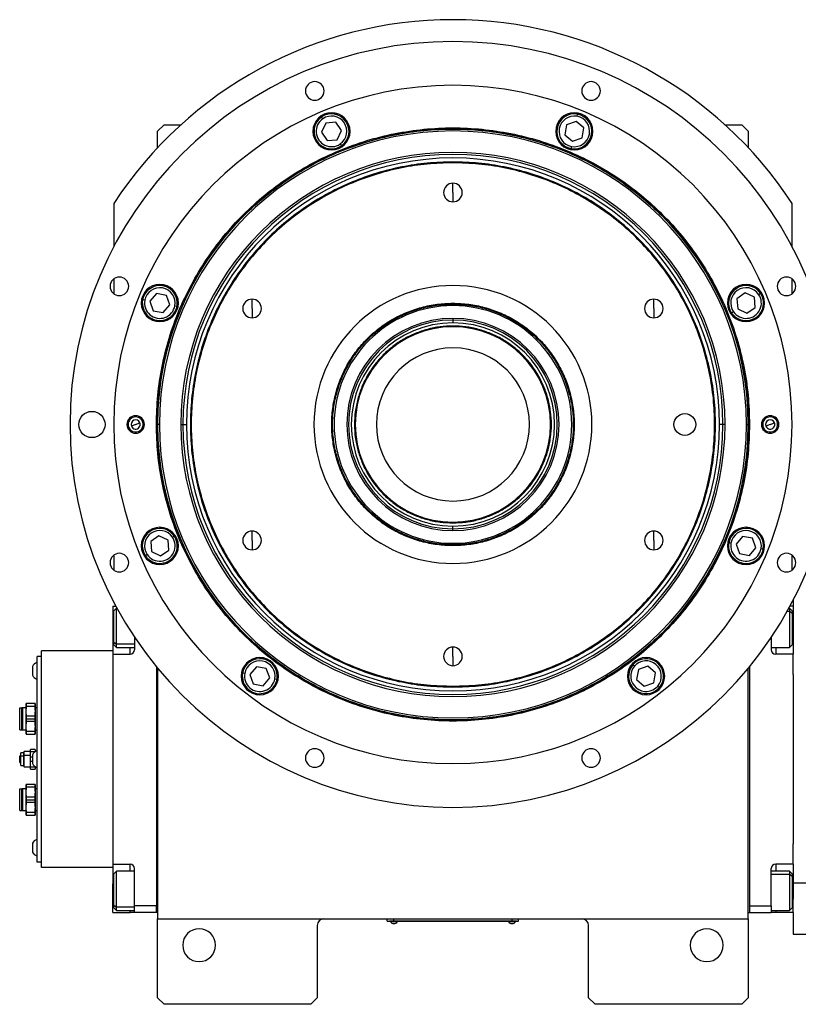
# Model space of a CAD drawing. Units: millimetres. Extents: x 494 to 4013, y 539 to 2611.
# Drawn here: x 1281 to 1637, y 2161 to 2611 of the extents above; entities that cross this region are included whole.
import ezdxf

# ---------------------------------------------------------------- set-up
doc = ezdxf.new("R2010")
doc.units = ezdxf.units.MM

msp = doc.modelspace()

# ---------------------------------------------------------------- linework, layer by layer
at = {"color": 7, "linetype": 'Continuous', "lineweight": 25}
for p, q in [((1419.53, 2565.29), (1418.96, 2566.11)), ((1535.74, 2566.42), (1535.92, 2567.4)), ((1347, 2562.57), (1344, 2559.57)), ((1347, 2562.57), (1354.68, 2562.57)), ((1420.88, 2563.33), (1418.91, 2559.15)), ((1425.49, 2563.71), (1420.88, 2563.33)), ((1428.12, 2559.91), (1425.49, 2563.71)), ((1530.97, 2562.52), (1530.14, 2557.97)), ((1535.32, 2564.08), (1530.97, 2562.52)), ((1538.84, 2561.09), (1535.32, 2564.08)), ((1538.01, 2556.54), (1538.84, 2561.09)), ((1603.32, 2562.57), (1611, 2562.57)), ((1614, 2559.57), (1611, 2562.57)), ((1344, 2552.06), (1344, 2559.57)), ((1418.91, 2559.15), (1421.54, 2555.35)), ((1426.14, 2555.73), (1428.12, 2559.91)), ((1530.14, 2557.97), (1533.67, 2554.99)), ((1533.67, 2554.99), (1538.01, 2556.54)), ((1614, 2559.57), (1614, 2552.06)), ((1421.54, 2555.35), (1426.14, 2555.73)), ((1427.5, 2553.78), (1428.07, 2552.96)), ((1533.24, 2552.64), (1533.06, 2551.66)), ((1479, 2545.17), (1479, 2545.57)), ((1479, 2531.57), (1479, 2535.82)), ((1479, 2531.57), (1479, 2527.32)), ((1324, 2526.56), (1324, 2506.81)), ((1634, 2506.81), (1634, 2526.56)), ((1324, 2492.1), (1324, 2485.32)), ((1634, 2485.32), (1634, 2492.1)), ((1343.48, 2485.41), (1340.49, 2481.88)), ((1348.03, 2484.58), (1343.48, 2485.41)), ((1349.58, 2480.23), (1348.03, 2484.58)), ((1612.58, 2485.66), (1608.79, 2483.03)), ((1616.76, 2483.69), (1612.58, 2485.66)), ((1618.72, 2485.04), (1619.54, 2485.61)), ((1338.15, 2482.31), (1337.17, 2482.49)), ((1340.49, 2481.88), (1342.05, 2477.53)), ((1346.6, 2476.71), (1349.58, 2480.23)), ((1351.93, 2479.81), (1352.91, 2479.63)), ((1387.2, 2478.57), (1387.2, 2482.82)), ((1479, 2480.97), (1479, 2480.57)), ((1479, 2479.88), (1479, 2480.57)), ((1570.8, 2478.57), (1570.8, 2482.82)), ((1608.79, 2483.03), (1609.17, 2478.43)), ((1617.14, 2479.08), (1616.76, 2483.69)), ((1342.05, 2477.53), (1346.6, 2476.71)), ((1387.2, 2478.57), (1387.2, 2474.32)), ((1570.8, 2478.57), (1570.8, 2474.32)), ((1607.21, 2477.07), (1606.39, 2476.5)), ((1609.17, 2478.43), (1613.34, 2476.45)), ((1613.34, 2476.45), (1617.14, 2479.08)), ((1479, 2474.07), (1479, 2473.28)), ((1479, 2473.28), (1479, 2472.01)), ((1479, 2470.2), (1479, 2470.57)), ((1334, 2425.57), (1332.06, 2424.76)), ((1334, 2425.57), (1335.94, 2426.37)), ((1337.7, 2427.1), (1337.16, 2426.88)), ((1343.46, 2425.57), (1344, 2425.57)), ((1344.87, 2425.57), (1344, 2425.57)), ((1354.63, 2425.57), (1355.61, 2425.57)), ((1355.61, 2425.57), (1357.2, 2425.57)), ((1602.39, 2425.57), (1600.8, 2425.57)), ((1603.37, 2425.57), (1602.39, 2425.57)), ((1613.14, 2425.57), (1614, 2425.57)), ((1614.55, 2425.57), (1614, 2425.57)), ((1624, 2425.57), (1622.06, 2424.76)), ((1624, 2425.57), (1625.94, 2426.37)), ((1627.7, 2427.1), (1627.16, 2426.88)), ((1330.31, 2424.04), (1330.84, 2424.26)), ((1620.31, 2424.04), (1620.84, 2424.26)), ((1479, 2380.93), (1479, 2380.57)), ((1387.2, 2372.57), (1387.2, 2376.82)), ((1479, 2377.86), (1479, 2379.13)), ((1479, 2377.07), (1479, 2377.86)), ((1570.8, 2372.57), (1570.8, 2376.82)), ((1344.66, 2374.68), (1340.86, 2372.05)), ((1340.86, 2372.05), (1341.24, 2367.45)), ((1348.84, 2372.71), (1344.66, 2374.68)), ((1349.22, 2368.11), (1348.84, 2372.71)), ((1350.79, 2374.07), (1351.62, 2374.64)), ((1387.2, 2372.57), (1387.2, 2368.32)), ((1570.8, 2372.57), (1570.8, 2368.32)), ((1606.08, 2371.33), (1605.09, 2371.51)), ((1611.41, 2374.43), (1608.42, 2370.9)), ((1615.95, 2373.6), (1611.41, 2374.43)), ((1617.51, 2369.25), (1615.95, 2373.6)), ((1341.24, 2367.45), (1345.42, 2365.48)), ((1345.42, 2365.48), (1349.22, 2368.11)), ((1479, 2371.26), (1479, 2370.57)), ((1479, 2370.17), (1479, 2370.57)), ((1608.42, 2370.9), (1609.98, 2366.56)), ((1614.52, 2365.73), (1617.51, 2369.25)), ((1619.85, 2368.83), (1620.84, 2368.65)), ((1324, 2365.82), (1324, 2359.03)), ((1339.29, 2366.09), (1338.46, 2365.52)), ((1609.98, 2366.56), (1614.52, 2365.73)), ((1634, 2359.03), (1634, 2365.82)), ((1634.5, 2345.29), (1634.5, 2342.57)), ((1323.5, 2342.57), (1324.94, 2342.57)), ((1323.5, 2342.57), (1323.5, 2329.57)), ((1325.2, 2341.67), (1324, 2340.47)), ((1324, 2326.14), (1324, 2340.47)), ((1325.42, 2341.67), (1325.2, 2341.67)), ((1632.8, 2341.67), (1632.58, 2341.67)), ((1634, 2340.47), (1632.8, 2341.67)), ((1634, 2339.2), (1632.8, 2340.21)), ((1634.5, 2342.57), (1633.07, 2342.57)), ((1634, 2340.47), (1634, 2339.2)), ((1634.5, 2342.57), (1634.5, 2336.57)), ((1634, 2339.2), (1634, 2324.87)), ((1634.5, 2336.57), (1634.5, 2320.57)), ((1323.5, 2329.57), (1323.5, 2320.57)), ((1333.5, 2328.33), (1333.5, 2322.57)), ((1624.5, 2328.33), (1624.5, 2322.57)), ((1323.5, 2322.07), (1291, 2322.07)), ((1291, 2223.07), (1291, 2322.07)), ((1324, 2326.14), (1325.2, 2325.14)), ((1324, 2324.87), (1324, 2326.14)), ((1324, 2324.87), (1325.2, 2323.67)), ((1325.2, 2323.67), (1333.5, 2323.67)), ((1479, 2319.57), (1479, 2323.82)), ((1624.5, 2323.67), (1632.8, 2323.67)), ((1632.8, 2323.67), (1634, 2324.87)), ((1291, 2319.57), (1289, 2319.57)), ((1289, 2225.57), (1289, 2319.57)), ((1323.5, 2320.57), (1323.5, 2224.57)), ((1323.5, 2320.57), (1331.5, 2320.57)), ((1479, 2319.57), (1479, 2315.32)), ((1634.5, 2320.57), (1626.5, 2320.57)), ((1634.5, 2311.3), (1634.5, 2320.57)), ((1286.8, 2314.98), (1286.8, 2310.98)), ((1288.78, 2316.78), (1288.78, 2309.18)), ((1289, 2316.78), (1288.78, 2316.78)), ((1343.5, 2314.82), (1343.5, 2205.57)), ((1344, 2314.21), (1344, 2199.57)), ((1389.17, 2314.88), (1386.19, 2311.36)), ((1393.72, 2314.06), (1389.17, 2314.88)), ((1395.28, 2309.71), (1393.72, 2314.06)), ((1561.93, 2315.06), (1561.17, 2315.71)), ((1563.75, 2313.52), (1562.92, 2308.97)), ((1568.1, 2315.08), (1563.75, 2313.52)), ((1571.62, 2312.09), (1568.1, 2315.08)), ((1614, 2199.57), (1614, 2314.21)), ((1614.5, 2314.82), (1614.5, 2202.57)), ((1289, 2309.18), (1288.78, 2309.18)), ((1383.84, 2311.78), (1382.86, 2311.96)), ((1386.19, 2311.36), (1387.74, 2307.01)), ((1392.29, 2306.18), (1395.28, 2309.71)), ((1397.62, 2309.28), (1398.6, 2309.1)), ((1562.92, 2308.97), (1566.45, 2305.99)), ((1570.8, 2307.55), (1571.62, 2312.09)), ((1634.5, 2311.3), (1634.5, 2233.84)), ((1387.74, 2307.01), (1392.29, 2306.18)), ((1479, 2305.97), (1479, 2305.57)), ((1566.45, 2305.99), (1570.8, 2307.55)), ((1572.61, 2306.01), (1573.37, 2305.36)), ((1281, 2296.07), (1282, 2296.07)), ((1281, 2286.07), (1281, 2296.07)), ((1282, 2286.07), (1282, 2296.07)), ((1282.37, 2286.07), (1282.37, 2296.07)), ((1284, 2296.07), (1282.37, 2296.07)), ((1284, 2294.57), (1284, 2298.07)), ((1284.14, 2296.9), (1284.14, 2298.07)), ((1287.87, 2298.07), (1284.14, 2298.07)), ((1284.14, 2296.9), (1287.87, 2296.9)), ((1287.87, 2298.07), (1287.87, 2296.9)), ((1288, 2298.07), (1288, 2294.57)), ((1289, 2296.07), (1288, 2296.07)), ((1284, 2287.57), (1284, 2294.57)), ((1284.14, 2291.07), (1284.14, 2292.24)), ((1287.87, 2292.24), (1284.14, 2292.24)), ((1284.14, 2289.9), (1284.14, 2291.07)), ((1284.14, 2291.07), (1287.87, 2291.07)), ((1287.87, 2292.24), (1287.87, 2291.07)), ((1287.87, 2291.07), (1287.87, 2289.9)), ((1288, 2294.57), (1288, 2291.07)), ((1288, 2291.07), (1288, 2287.57)), ((1281, 2286.07), (1282, 2286.07)), ((1282.37, 2286.07), (1284, 2286.07)), ((1284, 2284.07), (1284, 2287.57)), ((1284.14, 2289.9), (1287.87, 2289.9)), ((1288, 2287.57), (1288, 2284.07)), ((1288, 2286.07), (1289, 2286.07)), ((1287.87, 2285.24), (1284.14, 2285.24)), ((1284.14, 2284.07), (1284.14, 2285.24)), ((1284.14, 2284.07), (1287.87, 2284.07)), ((1287.87, 2285.24), (1287.87, 2284.07)), ((1288, 2277.07), (1286, 2277.07)), ((1286, 2276.14), (1286, 2277.07)), ((1288, 2277.07), (1288, 2276.14)), ((1281, 2273.57), (1281, 2273.94)), ((1281, 2273.26), (1281, 2273.57)), ((1281, 2271.19), (1281, 2273.26)), ((1281.5, 2274.14), (1281.2, 2274.14)), ((1282.7, 2275.47), (1281.5, 2275.47)), ((1281.5, 2274.02), (1281.5, 2275.47)), ((1282.7, 2274.02), (1281.5, 2274.02)), ((1281.5, 2269.67), (1281.5, 2274.02)), ((1283.05, 2276.07), (1282.7, 2275.47)), ((1282.7, 2275.47), (1282.7, 2274.02)), ((1283.05, 2274.32), (1282.7, 2274.02)), ((1282.7, 2274.02), (1282.7, 2269.67)), ((1286, 2276.07), (1283.05, 2276.07)), ((1283.05, 2274.32), (1283.05, 2276.07)), ((1283.05, 2269.07), (1283.05, 2274.32)), ((1286, 2274.32), (1283.05, 2274.32)), ((1286, 2276.14), (1288, 2276.14)), ((1286, 2273.5), (1286, 2276.14)), ((1286.8, 2273.5), (1286, 2273.5)), ((1286, 2271.64), (1286, 2273.5)), ((1286.8, 2274.57), (1286.8, 2270.57)), ((1288, 2275.92), (1288, 2276.14)), ((1288.21, 2276.07), (1288, 2276.07)), ((1289, 2276.37), (1288.78, 2276.37)), ((1288.78, 2276.37), (1288.78, 2268.77)), ((1281.2, 2270.99), (1281.5, 2270.99)), ((1281.5, 2269.67), (1282.7, 2269.67)), ((1282.7, 2269.67), (1283.05, 2269.07)), ((1283.05, 2269.07), (1286, 2269.07)), ((1286, 2271.64), (1286.8, 2271.64)), ((1286, 2269), (1286, 2271.64)), ((1288, 2269), (1286, 2269)), ((1286, 2268.07), (1286, 2269)), ((1286, 2268.07), (1288, 2268.07)), ((1288, 2269.21), (1288, 2269)), ((1288, 2269.07), (1288.21, 2269.07)), ((1288, 2269), (1288, 2268.07)), ((1289, 2268.77), (1288.78, 2268.77)), ((1281, 2259.07), (1282, 2259.07)), ((1281, 2249.07), (1281, 2259.07)), ((1282, 2249.07), (1282, 2259.07)), ((1282.37, 2249.07), (1282.37, 2259.07)), ((1284, 2259.07), (1282.37, 2259.07)), ((1284, 2257.57), (1284, 2261.07)), ((1284.14, 2259.9), (1284.14, 2261.07)), ((1287.87, 2261.07), (1284.14, 2261.07)), ((1284.14, 2259.9), (1287.87, 2259.9)), ((1287.87, 2261.07), (1287.87, 2259.9)), ((1288, 2261.07), (1288, 2257.57)), ((1289, 2259.07), (1288, 2259.07)), ((1284, 2250.57), (1284, 2257.57)), ((1284.14, 2254.07), (1284.14, 2255.24)), ((1287.87, 2255.24), (1284.14, 2255.24)), ((1287.87, 2255.24), (1287.87, 2254.07)), ((1288, 2257.57), (1288, 2254.07)), ((1284, 2247.07), (1284, 2250.57)), ((1284.14, 2252.9), (1284.14, 2254.07)), ((1284.14, 2254.07), (1287.87, 2254.07)), ((1284.14, 2252.9), (1287.87, 2252.9)), ((1287.87, 2254.07), (1287.87, 2252.9)), ((1288, 2254.07), (1288, 2250.57)), ((1288, 2250.57), (1288, 2247.07)), ((1281, 2249.07), (1282, 2249.07)), ((1282.37, 2249.07), (1284, 2249.07)), ((1287.87, 2248.24), (1284.14, 2248.24)), ((1284.14, 2247.07), (1284.14, 2248.24)), ((1284.14, 2247.07), (1287.87, 2247.07)), ((1287.87, 2248.24), (1287.87, 2247.07)), ((1288, 2249.07), (1289, 2249.07)), ((1286.8, 2234.16), (1286.8, 2230.16)), ((1288.78, 2235.96), (1288.78, 2228.36)), ((1289, 2235.96), (1288.78, 2235.96)), ((1634.5, 2224.57), (1634.5, 2233.84)), ((1289, 2228.36), (1288.78, 2228.36)), ((1291, 2225.57), (1289, 2225.57)), ((1323.5, 2223.07), (1291, 2223.07)), ((1323.5, 2224.57), (1331.5, 2224.57)), ((1323.5, 2224.57), (1323.5, 2215.57)), ((1634.5, 2224.57), (1626.5, 2224.57)), ((1634.5, 2224.57), (1634.5, 2216)), ((1325.2, 2221.46), (1324, 2220.26)), ((1324, 2205.93), (1324, 2220.26)), ((1333.5, 2221.46), (1325.2, 2221.46)), ((1333.5, 2205.57), (1333.5, 2222.57)), ((1624.5, 2205.57), (1624.5, 2222.57)), ((1632.8, 2221.46), (1624.5, 2221.46)), ((1634, 2220.26), (1632.8, 2221.46)), ((1634, 2218.99), (1632.8, 2220)), ((1634, 2220.26), (1634, 2218.99)), ((1634, 2218.99), (1634, 2204.66)), ((1323.5, 2202.57), (1323.5, 2215.57)), ((1646.5, 2216), (1634.5, 2216)), ((1634.5, 2216), (1634.5, 2208.57)), ((1324, 2205.93), (1325.2, 2204.93)), ((1324, 2204.66), (1324, 2205.93)), ((1343.5, 2205.57), (1333.5, 2205.57)), ((1333.5, 2202.57), (1333.5, 2205.57)), ((1343.5, 2205.57), (1343.5, 2205.56)), ((1343.5, 2202.57), (1343.5, 2205.56)), ((1614.5, 2205.57), (1624.5, 2205.57)), ((1624.5, 2205.57), (1624.5, 2202.57)), ((1634.5, 2202.57), (1634.5, 2208.57)), ((1323.5, 2202.57), (1331.5, 2202.57)), ((1324, 2204.66), (1325.2, 2203.46)), ((1325.2, 2203.46), (1333.5, 2203.46)), ((1333.5, 2202.57), (1331.5, 2202.57)), ((1343.5, 2202.57), (1333.5, 2202.57)), ((1344, 2202.57), (1343.5, 2202.57)), ((1343.5, 2202.57), (1343.5, 2202.57)), ((1614, 2202.57), (1614.5, 2202.57)), ((1614.5, 2202.57), (1624.5, 2202.57)), ((1614.5, 2202.57), (1614.5, 2202.57)), ((1624.5, 2203.46), (1632.8, 2203.46)), ((1626.5, 2202.57), (1624.5, 2202.57)), ((1634.5, 2202.57), (1626.5, 2202.57)), ((1632.8, 2203.46), (1634, 2204.66)), ((1634.5, 2202.57), (1634.5, 2192.57)), ((1344, 2199.57), (1614, 2199.57)), ((1344, 2163.57), (1344, 2199.57)), ((1417, 2196.57), (1417, 2163.57)), ((1449, 2198.62), (1449, 2199.57)), ((1449, 2198.62), (1452, 2198.62)), ((1450, 2198.57), (1450, 2198.62)), ((1452, 2198.57), (1450, 2198.57)), ((1450.4, 2198.57), (1450.4, 2198.34)), ((1450.4, 2198.57), (1450.4, 2198.34)), ((1450.4, 2198.34), (1453.6, 2198.34)), ((1450.4, 2198.34), (1450.4, 2198.34)), ((1452, 2198.62), (1452, 2199.57)), ((1506, 2198.62), (1452, 2198.62)), ((1452, 2198.57), (1452, 2198.62)), ((1452, 2198.57), (1506, 2198.57)), ((1453.6, 2198.34), (1453.6, 2198.57)), ((1504.4, 2198.57), (1504.4, 2198.34)), ((1504.4, 2198.57), (1504.4, 2198.34)), ((1504.4, 2198.34), (1507.6, 2198.34)), ((1504.4, 2198.34), (1504.4, 2198.34)), ((1506, 2198.62), (1506, 2199.57)), ((1506, 2198.62), (1509, 2198.62)), ((1506, 2198.57), (1506, 2198.62)), ((1508, 2198.57), (1506, 2198.57)), ((1507.6, 2198.34), (1507.6, 2198.57)), ((1508, 2198.57), (1508, 2198.62)), ((1509, 2198.62), (1509, 2199.57)), ((1541, 2163.57), (1541, 2196.57)), ((1614, 2199.57), (1614, 2163.57)), ((1634.5, 2192.57), (1646.5, 2192.57)), ((1344, 2163.57), (1347, 2160.57)), ((1414, 2160.57), (1347, 2160.57)), ((1414, 2160.57), (1417, 2163.57)), ((1541, 2163.57), (1544, 2160.57)), ((1611, 2160.57), (1544, 2160.57)), ((1611, 2160.57), (1614, 2163.57))]:
    msp.add_line(p, q, dxfattribs=at)
at = {"color": 8, "linetype": 'Continuous', "lineweight": 25}
for p, q in [((1631.77, 2340.21), (1632.8, 2340.21)), ((1323.5, 2329.57), (1324, 2329.57)), ((1634.5, 2329.57), (1634, 2329.57)), ((1333.5, 2325.14), (1325.2, 2325.14)), ((1331.5, 2320.57), (1331.5, 2323.67)), ((1626.5, 2323.67), (1626.5, 2320.57)), ((1281.2, 2273.36), (1281.2, 2274.14)), ((1281.2, 2270.99), (1281.2, 2273.36)), ((1281.5, 2273.36), (1281.2, 2273.36)), ((1331.5, 2221.46), (1331.5, 2224.57)), ((1626.5, 2224.57), (1626.5, 2221.46)), ((1624.5, 2220), (1632.8, 2220)), ((1323.5, 2215.57), (1324, 2215.57)), ((1634.5, 2215.57), (1634, 2215.57)), ((1333.5, 2204.93), (1325.2, 2204.93)), ((1331.5, 2202.57), (1331.5, 2203.46)), ((1626.5, 2203.46), (1626.5, 2202.57))]:
    msp.add_line(p, q, dxfattribs=at)
at = {"color": 7, "linetype": 'Continuous', "lineweight": 25, "flags": 128}
for points in [[(1325.2, 2325.14), (1325.2, 2326.33), (1325.2, 2327.79), (1325.2, 2329.47), (1325.2, 2331.29), (1325.2, 2333.17), (1325.2, 2335.03), (1325.2, 2336.78), (1325.2, 2338.36), (1325.2, 2339.68), (1325.2, 2340.7), (1325.2, 2341.37), (1325.2, 2341.66), (1325.2, 2341.67)], [(1632.8, 2341.67), (1632.8, 2341.56), (1632.8, 2341.07), (1632.8, 2340.21)], [(1632.8, 2340.21), (1632.8, 2339.02), (1632.8, 2337.55), (1632.8, 2335.87), (1632.8, 2334.06), (1632.8, 2332.18), (1632.8, 2330.32), (1632.8, 2328.56), (1632.8, 2326.99), (1632.8, 2325.66), (1632.8, 2324.64), (1632.8, 2323.97), (1632.8, 2323.68), (1632.8, 2323.67)], [(1325.2, 2323.67), (1325.2, 2323.79), (1325.2, 2324.28), (1325.2, 2325.14)], [(1281.2, 2273.36), (1281.16, 2273.35), (1281.13, 2273.35), (1281.09, 2273.34), (1281.06, 2273.33), (1281.04, 2273.31), (1281.02, 2273.29), (1281.01, 2273.28), (1281, 2273.26)], [(1325.2, 2204.93), (1325.2, 2206.12), (1325.2, 2207.58), (1325.2, 2209.26), (1325.2, 2211.08), (1325.2, 2212.96), (1325.2, 2214.82), (1325.2, 2216.57), (1325.2, 2218.15), (1325.2, 2219.47), (1325.2, 2220.49), (1325.2, 2221.16), (1325.2, 2221.45), (1325.2, 2221.46)], [(1632.8, 2221.46), (1632.8, 2221.35), (1632.8, 2220.86), (1632.8, 2220)], [(1632.8, 2220), (1632.8, 2218.81), (1632.8, 2217.35), (1632.8, 2215.67), (1632.8, 2213.85), (1632.8, 2211.97), (1632.8, 2210.11), (1632.8, 2208.36), (1632.8, 2206.78), (1632.8, 2205.45), (1632.8, 2204.43), (1632.8, 2203.76), (1632.8, 2203.48), (1632.8, 2203.46)], [(1325.2, 2203.46), (1325.2, 2203.58), (1325.2, 2204.07), (1325.2, 2204.93)]]:
    msp.add_lwpolyline(points, dxfattribs=at)
at = {"color": 7, "linetype": 'Continuous', "lineweight": 25}
for centre, radius in [((1314, 2425.57), 6), ((1585, 2425.57), 5)]:
    msp.add_circle(centre, radius, dxfattribs=at)
for centre, radius, start, end in [((1479, 2425.57), 185, 33.0875, 146.9125), ((1479, 2425.57), 175, 0, 180), ((1479, 2425.57), 155, 0, 180), ((1415.86, 2578.01), 4.25, 0, 180), ((1542.14, 2578.01), 4.25, 0, 180), ((1415.86, 2578.01), 4.25, 180, 0), ((1542.14, 2578.01), 4.25, 180, 0), ((1423.51, 2559.53), 8.5, 0, 180), ((1423.51, 2559.53), 8, 124.714, 304.714), ((1423.51, 2559.53), 7, 124.714, 304.714), ((1423.51, 2559.53), 8, 304.714, 124.714), ((1423.51, 2559.53), 7, 304.714, 124.714), ((1534.49, 2559.53), 8.5, 0, 180), ((1534.49, 2559.53), 8, 79.714, 259.714), ((1534.49, 2559.53), 7, 79.714, 259.714), ((1534.49, 2559.53), 8, 259.714, 79.714), ((1534.49, 2559.53), 7, 259.714, 79.714), ((1479, 2425.57), 135, 0, 180), ((1479, 2425.57), 134.13, 0, 180), ((1423.51, 2559.53), 8.5, 180, 0), ((1534.49, 2559.53), 8.5, 180, 0), ((1479, 2425.57), 124.37, 0, 180), ((1479, 2425.57), 123.39, 0, 180), ((1479, 2425.57), 121.8, 0, 180), ((1479, 2531.57), 4.25, 90, 270), ((1479, 2531.57), 4.25, 270, 90), ((1326.56, 2488.71), 4.25, 0, 180), ((1326.56, 2488.71), 4.25, 180, 0), ((1345.04, 2481.06), 8.5, 0, 180), ((1345.04, 2481.06), 8, 349.714, 169.714), ((1479, 2425.57), 63.5, 90, 270), ((1479, 2425.57), 63.5, 270, 90), ((1612.96, 2481.06), 8.5, 0, 180), ((1612.96, 2481.06), 8, 34.714, 214.714), ((1631.44, 2488.71), 4.25, 0, 180), ((1631.44, 2488.71), 4.25, 180, 0), ((1345.04, 2481.06), 7, 349.714, 169.714), ((1612.96, 2481.06), 7, 34.714, 214.714), ((1612.96, 2481.06), 8, 214.714, 34.714), ((1612.96, 2481.06), 7, 214.714, 34.714), ((1345.04, 2481.06), 8.5, 180, 0), ((1345.04, 2481.06), 8, 169.714, 349.714), ((1345.04, 2481.06), 7, 169.714, 349.714), ((1387.2, 2478.57), 4.25, 90, 270), ((1387.2, 2478.57), 4.25, 270, 90), ((1479, 2425.57), 54.31, 90, 270), ((1479, 2425.57), 54.31, 270, 90), ((1570.8, 2478.57), 4.25, 90, 270), ((1570.8, 2478.57), 4.25, 270, 90), ((1612.96, 2481.06), 8.5, 180, 0), ((1479, 2425.57), 48.5, 90, 270), ((1479, 2425.57), 47.71, 90, 270), ((1479, 2425.57), 46.44, 90, 270), ((1479, 2425.57), 48.5, 270, 90), ((1479, 2425.57), 47.71, 270, 90), ((1479, 2425.57), 46.44, 270, 90), ((1479, 2425.57), 44.64, 90, 270), ((1479, 2425.57), 44.64, 270, 90), ((1479, 2425.57), 35, 90, 270), ((1479, 2425.57), 35, 270, 90), ((1479, 2425.57), 175, 180, 0), ((1479, 2425.57), 155, 180, 0), ((1334, 2425.57), 4, 0, 180), ((1334, 2425.57), 4, 180, 0), ((1334, 2425.57), 3.42, 22.5227, 202.5227), ((1334, 2425.57), 3.42, 202.5227, 22.5227), ((1334, 2425.57), 2.1, 22.5227, 202.5227), ((1334, 2425.57), 2.1, 202.5227, 22.5227), ((1479, 2425.57), 135, 180, 0), ((1479, 2425.57), 134.13, 180, 0), ((1479, 2425.57), 124.37, 180, 0), ((1479, 2425.57), 123.39, 180, 0), ((1479, 2425.57), 121.8, 180, 0), ((1624, 2425.57), 4, 0, 180), ((1624, 2425.57), 4, 180, 0), ((1624, 2425.57), 3.42, 22.5227, 202.5227), ((1624, 2425.57), 3.42, 202.5227, 22.5227), ((1624, 2425.57), 2.1, 22.5227, 202.5227), ((1624, 2425.57), 2.1, 202.5227, 22.5227), ((1345.04, 2370.08), 8.5, 0, 180), ((1345.04, 2370.08), 8, 34.714, 214.714), ((1345.04, 2370.08), 7, 34.714, 214.714), ((1387.2, 2372.57), 4.25, 90, 270), ((1387.2, 2372.57), 4.25, 270, 90), ((1570.8, 2372.57), 4.25, 90, 270), ((1570.8, 2372.57), 4.25, 270, 90), ((1612.96, 2370.08), 8.5, 0, 180), ((1612.96, 2370.08), 8, 349.714, 169.714), ((1612.96, 2370.08), 7, 349.714, 169.714), ((1345.04, 2370.08), 8, 214.714, 34.714), ((1345.04, 2370.08), 7, 214.714, 34.714), ((1612.96, 2370.08), 8, 169.714, 349.714), ((1345.04, 2370.08), 8.5, 180, 0), ((1612.96, 2370.08), 8.5, 180, 0), ((1612.96, 2370.08), 7, 169.714, 349.714), ((1326.56, 2362.43), 4.25, 0, 180), ((1631.44, 2362.43), 4.25, 0, 180), ((1326.56, 2362.43), 4.25, 180, 0), ((1631.44, 2362.43), 4.25, 180, 0), ((1331.5, 2322.57), 2, 270, 0), ((1479, 2319.57), 4.25, 90, 270), ((1479, 2319.57), 4.25, 270, 90), ((1626.5, 2322.57), 2, 180, 270), ((1390.73, 2310.53), 8.5, 0, 180), ((1390.73, 2310.53), 8, 349.714, 169.714), ((1390.73, 2310.53), 7, 349.714, 169.714), ((1567.27, 2310.53), 8.5, 0, 180), ((1567.27, 2310.53), 8, 319.714, 139.714), ((1567.27, 2310.53), 7, 319.714, 139.714), ((1290.43, 2312.98), 4.14, 113.4248, 151.1225), ((1567.27, 2310.53), 8, 139.714, 319.714), ((1567.27, 2310.53), 7, 139.714, 319.714), ((1290.43, 2312.98), 4.14, 208.8775, 246.5752), ((1390.73, 2310.53), 8.5, 180, 0), ((1390.73, 2310.53), 8, 169.714, 349.714), ((1390.73, 2310.53), 7, 169.714, 349.714), ((1567.27, 2310.53), 8.5, 180, 0), ((1415.86, 2273.13), 4.25, 0, 180), ((1542.14, 2273.13), 4.25, 0, 180), ((1281.2, 2273.94), 0.2, 90, 180), ((1290.43, 2272.57), 4.14, 113.4248, 151.1225), ((1415.86, 2273.13), 4.25, 180, 0), ((1542.14, 2273.13), 4.25, 180, 0), ((1281.2, 2271.19), 0.2, 180, 270), ((1290.43, 2272.57), 4.14, 208.8775, 246.5752), ((1290.43, 2232.16), 4.14, 113.4248, 151.1225), ((1290.43, 2232.16), 4.14, 208.8775, 246.5752), ((1331.5, 2222.57), 2, 0, 90), ((1626.5, 2222.57), 2, 90, 180), ((1420, 2196.57), 3, 90, 180), ((1452, 2199.37), 1.9, 212.6211, 269.9961), ((1452, 2199.37), 1.9, 270.0039, 327.3789), ((1506, 2199.37), 1.9, 212.6211, 269.9961), ((1506, 2199.37), 1.9, 270.0039, 327.3789), ((1538, 2196.57), 3, 0, 90), ((1363, 2187.57), 7.5, 0, 180), ((1595, 2187.57), 7.5, 0, 180), ((1363, 2187.57), 7.5, 180, 0), ((1595, 2187.57), 7.5, 180, 0)]:
    msp.add_arc(centre, radius, start, end, dxfattribs=at)
for points in [[(1343.46, 2425.57), (1343.58, 2430), (1343.83, 2438.88), (1345.86, 2452.05), (1349.08, 2464.98), (1353.57, 2477.52), (1359.27, 2489.57), (1366.12, 2500.99), (1374.05, 2511.7), (1383, 2521.57), (1392.87, 2530.52), (1403.58, 2538.45), (1415, 2545.3), (1427.05, 2551), (1439.59, 2555.49), (1452.52, 2558.72), (1465.69, 2560.68), (1479, 2561.33), (1492.31, 2560.68), (1505.49, 2558.72), (1518.41, 2555.49), (1530.96, 2551), (1543, 2545.3), (1554.43, 2538.45), (1565.13, 2530.52), (1575, 2521.57), (1583.95, 2511.7), (1591.89, 2500.99), (1598.73, 2489.57), (1604.43, 2477.52), (1608.92, 2464.98), (1612.14, 2452.05), (1614.17, 2438.88), (1614.42, 2430), (1614.55, 2425.57)], [(1344, 2425.57), (1344.13, 2429.99), (1344.38, 2438.82), (1346.4, 2451.95), (1349.6, 2464.82), (1354.08, 2477.31), (1359.75, 2489.31), (1366.57, 2500.69), (1374.48, 2511.35), (1383.39, 2521.18), (1393.22, 2530.09), (1403.88, 2538), (1415.26, 2544.82), (1427.26, 2550.49), (1439.75, 2554.96), (1452.62, 2558.19), (1465.75, 2560.13), (1479, 2560.79), (1492.26, 2560.13), (1505.38, 2558.19), (1518.25, 2554.96), (1530.75, 2550.49), (1542.74, 2544.82), (1554.12, 2538), (1564.78, 2530.09), (1574.61, 2521.18), (1583.53, 2511.35), (1591.43, 2500.69), (1598.25, 2489.31), (1603.92, 2477.31), (1608.4, 2464.82), (1611.6, 2451.95), (1613.63, 2438.82), (1613.88, 2429.99), (1614, 2425.57)], [(1479, 2545.57), (1475.07, 2545.46), (1467.22, 2545.23), (1455.55, 2543.44), (1444.11, 2540.59), (1433.01, 2536.61), (1422.34, 2531.57), (1412.23, 2525.51), (1402.75, 2518.48), (1394.01, 2510.56), (1386.09, 2501.82), (1379.06, 2492.34), (1373, 2482.23), (1367.96, 2471.56), (1363.98, 2460.46), (1361.12, 2449.02), (1359.39, 2437.35), (1358.81, 2425.57), (1359.39, 2413.79), (1361.12, 2402.12), (1363.98, 2390.68), (1367.96, 2379.57), (1373, 2368.91), (1379.06, 2358.79), (1386.09, 2349.32), (1394.01, 2340.58), (1402.75, 2332.66), (1412.23, 2325.63), (1422.34, 2319.57), (1433.01, 2314.53), (1444.11, 2310.55), (1455.55, 2307.7), (1467.22, 2305.9), (1475.07, 2305.68), (1479, 2305.57)], [(1479, 2545.17), (1475.09, 2545.06), (1467.26, 2544.83), (1455.63, 2543.04), (1444.23, 2540.2), (1433.16, 2536.24), (1422.53, 2531.21), (1412.45, 2525.17), (1403.01, 2518.17), (1394.3, 2510.27), (1386.4, 2501.56), (1379.4, 2492.12), (1373.36, 2482.04), (1368.33, 2471.41), (1364.37, 2460.34), (1361.51, 2448.94), (1359.79, 2437.31), (1359.21, 2425.57), (1359.79, 2413.83), (1361.51, 2402.2), (1364.37, 2390.8), (1368.33, 2379.73), (1373.36, 2369.1), (1379.4, 2359.02), (1386.4, 2349.57), (1394.3, 2340.86), (1403.01, 2332.97), (1412.45, 2325.97), (1422.53, 2319.92), (1433.16, 2314.9), (1444.23, 2310.93), (1455.63, 2308.09), (1467.26, 2306.3), (1475.09, 2306.08), (1479, 2305.97)], [(1479, 2305.57), (1482.93, 2305.68), (1490.78, 2305.9), (1502.45, 2307.7), (1513.89, 2310.55), (1525, 2314.53), (1535.66, 2319.57), (1545.78, 2325.63), (1555.25, 2332.66), (1563.99, 2340.58), (1571.91, 2349.32), (1578.94, 2358.79), (1585, 2368.91), (1590.05, 2379.57), (1594.02, 2390.68), (1596.89, 2402.12), (1598.62, 2413.79), (1599.19, 2425.57), (1598.62, 2437.35), (1596.89, 2449.02), (1594.02, 2460.46), (1590.05, 2471.56), (1585, 2482.23), (1578.94, 2492.34), (1571.91, 2501.82), (1563.99, 2510.56), (1555.25, 2518.48), (1545.78, 2525.51), (1535.66, 2531.57), (1525, 2536.61), (1513.89, 2540.59), (1502.45, 2543.44), (1490.78, 2545.23), (1482.93, 2545.46), (1479, 2545.57)], [(1479, 2305.97), (1482.92, 2306.08), (1490.74, 2306.3), (1502.37, 2308.09), (1513.77, 2310.93), (1524.84, 2314.9), (1535.47, 2319.92), (1545.55, 2325.97), (1555, 2332.97), (1563.71, 2340.86), (1571.6, 2349.57), (1578.6, 2359.02), (1584.65, 2369.1), (1589.67, 2379.73), (1593.63, 2390.8), (1596.49, 2402.2), (1598.22, 2413.83), (1598.79, 2425.57), (1598.22, 2437.31), (1596.49, 2448.94), (1593.63, 2460.34), (1589.67, 2471.41), (1584.65, 2482.04), (1578.6, 2492.12), (1571.6, 2501.56), (1563.71, 2510.27), (1555, 2518.17), (1545.55, 2525.17), (1535.47, 2531.21), (1524.84, 2536.24), (1513.77, 2540.2), (1502.37, 2543.04), (1490.74, 2544.83), (1482.92, 2545.06), (1479, 2545.17)], [(1479, 2370.17), (1476.58, 2370.26), (1471.75, 2370.44), (1464.62, 2371.91), (1457.74, 2374.23), (1451.22, 2377.45), (1445.18, 2381.49), (1439.71, 2386.28), (1434.92, 2391.75), (1430.88, 2397.79), (1427.67, 2404.31), (1425.33, 2411.19), (1423.92, 2418.32), (1423.44, 2425.57), (1423.92, 2432.82), (1425.33, 2439.95), (1427.67, 2446.83), (1430.88, 2453.35), (1434.92, 2459.39), (1439.71, 2464.86), (1445.18, 2469.65), (1451.22, 2473.68), (1457.74, 2476.9), (1464.62, 2479.22), (1471.75, 2480.7), (1476.58, 2480.88), (1479, 2480.97)], [(1479, 2370.57), (1476.6, 2370.66), (1471.8, 2370.84), (1464.73, 2372.3), (1457.89, 2374.61), (1451.42, 2377.8), (1445.42, 2381.81), (1440, 2386.57), (1435.24, 2391.99), (1431.23, 2397.99), (1428.04, 2404.46), (1425.72, 2411.29), (1424.32, 2418.37), (1423.84, 2425.57), (1424.32, 2432.77), (1425.72, 2439.84), (1428.04, 2446.68), (1431.23, 2453.15), (1435.24, 2459.15), (1440, 2464.57), (1445.42, 2469.33), (1451.42, 2473.34), (1457.89, 2476.53), (1464.73, 2478.84), (1471.8, 2480.3), (1476.6, 2480.48), (1479, 2480.57)], [(1479, 2480.97), (1481.42, 2480.88), (1486.25, 2480.7), (1493.38, 2479.22), (1500.26, 2476.9), (1506.78, 2473.68), (1512.82, 2469.65), (1518.29, 2464.86), (1523.08, 2459.39), (1527.12, 2453.35), (1530.33, 2446.83), (1532.67, 2439.95), (1534.09, 2432.82), (1534.56, 2425.57), (1534.09, 2418.32), (1532.67, 2411.19), (1530.33, 2404.31), (1527.12, 2397.79), (1523.08, 2391.75), (1518.29, 2386.28), (1512.82, 2381.49), (1506.78, 2377.45), (1500.26, 2374.23), (1493.38, 2371.91), (1486.25, 2370.44), (1481.42, 2370.26), (1479, 2370.17)], [(1479, 2480.57), (1481.4, 2480.48), (1486.2, 2480.3), (1493.28, 2478.84), (1500.11, 2476.53), (1506.58, 2473.34), (1512.58, 2469.33), (1518, 2464.57), (1522.76, 2459.15), (1526.77, 2453.15), (1529.96, 2446.68), (1532.28, 2439.84), (1533.69, 2432.77), (1534.16, 2425.57), (1533.69, 2418.37), (1532.28, 2411.29), (1529.96, 2404.46), (1526.77, 2397.99), (1522.76, 2391.99), (1518, 2386.57), (1512.58, 2381.81), (1506.58, 2377.8), (1500.11, 2374.61), (1493.28, 2372.3), (1486.2, 2370.84), (1481.4, 2370.66), (1479, 2370.57)], [(1479, 2470.57), (1477.04, 2470.49), (1473.11, 2470.35), (1467.32, 2469.15), (1461.73, 2467.26), (1456.44, 2464.65), (1451.53, 2461.37), (1447.09, 2457.48), (1443.2, 2453.04), (1439.92, 2448.13), (1437.31, 2442.84), (1435.41, 2437.25), (1434.26, 2431.46), (1433.87, 2425.57), (1434.26, 2419.68), (1435.41, 2413.89), (1437.31, 2408.3), (1439.92, 2403), (1443.2, 2398.1), (1447.09, 2393.66), (1451.53, 2389.77), (1456.44, 2386.49), (1461.73, 2383.87), (1467.32, 2381.99), (1473.11, 2380.79), (1477.04, 2380.64), (1479, 2380.57)], [(1479, 2380.57), (1480.97, 2380.64), (1484.89, 2380.79), (1490.68, 2381.99), (1496.27, 2383.87), (1501.57, 2386.49), (1506.47, 2389.77), (1510.91, 2393.66), (1514.8, 2398.1), (1518.08, 2403), (1520.7, 2408.3), (1522.59, 2413.89), (1523.74, 2419.68), (1524.13, 2425.57), (1523.74, 2431.46), (1522.59, 2437.25), (1520.7, 2442.84), (1518.08, 2448.13), (1514.8, 2453.04), (1510.91, 2457.48), (1506.47, 2461.37), (1501.57, 2464.65), (1496.27, 2467.26), (1490.68, 2469.15), (1484.89, 2470.35), (1480.97, 2470.49), (1479, 2470.57)], [(1614.55, 2425.57), (1614.42, 2421.13), (1614.17, 2412.26), (1612.14, 2399.08), (1608.92, 2386.16), (1604.43, 2373.61), (1598.73, 2361.57), (1591.89, 2350.14), (1583.95, 2339.44), (1575, 2329.57), (1565.13, 2320.62), (1554.43, 2312.68), (1543, 2305.84), (1530.96, 2300.14), (1518.41, 2295.65), (1505.49, 2292.41), (1492.31, 2290.46), (1479, 2289.8), (1465.69, 2290.46), (1452.52, 2292.41), (1439.59, 2295.65), (1427.05, 2300.14), (1415, 2305.84), (1403.58, 2312.68), (1392.87, 2320.62), (1383, 2329.57), (1374.05, 2339.44), (1366.12, 2350.14), (1359.27, 2361.57), (1353.57, 2373.61), (1349.08, 2386.16), (1345.86, 2399.08), (1343.83, 2412.26), (1343.58, 2421.13), (1343.46, 2425.57)], [(1614, 2425.57), (1613.88, 2421.15), (1613.63, 2412.31), (1611.6, 2399.19), (1608.4, 2386.32), (1603.92, 2373.82), (1598.25, 2361.83), (1591.43, 2350.45), (1583.53, 2339.79), (1574.61, 2329.96), (1564.78, 2321.04), (1554.12, 2313.14), (1542.74, 2306.32), (1530.75, 2300.64), (1518.25, 2296.17), (1505.38, 2292.95), (1492.26, 2291), (1479, 2290.35), (1465.75, 2291), (1452.62, 2292.95), (1439.75, 2296.17), (1427.26, 2300.64), (1415.26, 2306.32), (1403.88, 2313.14), (1393.22, 2321.04), (1383.39, 2329.96), (1374.48, 2339.79), (1366.57, 2350.45), (1359.75, 2361.83), (1354.08, 2373.82), (1349.6, 2386.32), (1346.4, 2399.19), (1344.38, 2412.31), (1344.13, 2421.15), (1344, 2425.57)]]:
    msp.add_open_spline(points, degree=3, dxfattribs=at)
for points, knots in [([(1282.37, 2296.07), (1282.29, 2296.07), (1282.15, 2296.07), (1282.05, 2296.07), (1282, 2296.07)], [0, 0, 0, 0, 0.573105, 1, 1, 1, 1]), ([(1284.14, 2298.07), (1284.09, 2298.07), (1284.02, 2298.07), (1284.01, 2298.07), (1284, 2298.07)], [0, 0, 0, 0, 0.559524, 1, 1, 1, 1]), ([(1284, 2294.57), (1284.01, 2295.01), (1284.02, 2295.78), (1284.1, 2296.56), (1284.14, 2296.9)], [0, 0, 0, 0, 0.560843, 1, 1, 1, 1]), ([(1288, 2298.07), (1287.99, 2298.07), (1287.98, 2298.07), (1287.9, 2298.07), (1287.87, 2298.07)], [0, 0, 0, 0, 0.560843, 1, 1, 1, 1]), ([(1287.87, 2296.9), (1287.91, 2296.47), (1287.99, 2295.69), (1288, 2294.91), (1288, 2294.57)], [0, 0, 0, 0, 0.559524, 1, 1, 1, 1]), ([(1284.14, 2292.24), (1284.09, 2292.67), (1284.02, 2293.45), (1284.01, 2294.23), (1284, 2294.57)], [0, 0, 0, 0, 0.559524, 1, 1, 1, 1]), ([(1288, 2294.57), (1287.99, 2294.13), (1287.98, 2293.35), (1287.9, 2292.58), (1287.87, 2292.24)], [0, 0, 0, 0, 0.560843, 1, 1, 1, 1]), ([(1282, 2286.07), (1282.06, 2286.07), (1282.16, 2286.07), (1282.3, 2286.07), (1282.37, 2286.07)], [0, 0, 0, 0, 0.54757, 1, 1, 1, 1]), ([(1284, 2287.57), (1284.01, 2288.01), (1284.02, 2288.78), (1284.1, 2289.56), (1284.14, 2289.9)], [0, 0, 0, 0, 0.5608427, 1, 1, 1, 1]), ([(1284.14, 2285.24), (1284.09, 2285.67), (1284.02, 2286.45), (1284.01, 2287.23), (1284, 2287.57)], [0, 0, 0, 0, 0.559524, 1, 1, 1, 1]), ([(1287.87, 2289.9), (1287.91, 2289.47), (1287.99, 2288.69), (1288, 2287.91), (1288, 2287.57)], [0, 0, 0, 0, 0.559524, 1, 1, 1, 1]), ([(1288, 2287.57), (1287.99, 2287.13), (1287.98, 2286.35), (1287.9, 2285.58), (1287.87, 2285.24)], [0, 0, 0, 0, 0.560843, 1, 1, 1, 1]), ([(1284, 2284.07), (1284.01, 2284.07), (1284.02, 2284.07), (1284.1, 2284.07), (1284.14, 2284.07)], [0, 0, 0, 0, 0.560843, 1, 1, 1, 1]), ([(1287.87, 2284.07), (1287.91, 2284.07), (1287.99, 2284.07), (1288, 2284.07), (1288, 2284.07)], [0, 0, 0, 0, 0.5595239, 1, 1, 1, 1]), ([(1282.37, 2259.07), (1282.29, 2259.07), (1282.15, 2259.07), (1282.05, 2259.07), (1282, 2259.07)], [0, 0, 0, 0, 0.573105, 1, 1, 1, 1]), ([(1284.14, 2261.07), (1284.09, 2261.07), (1284.02, 2261.07), (1284.01, 2261.07), (1284, 2261.07)], [0, 0, 0, 0, 0.559524, 1, 1, 1, 1]), ([(1284, 2257.57), (1284.01, 2258.01), (1284.02, 2258.78), (1284.1, 2259.56), (1284.14, 2259.9)], [0, 0, 0, 0, 0.560843, 1, 1, 1, 1]), ([(1288, 2261.07), (1287.99, 2261.07), (1287.98, 2261.07), (1287.9, 2261.07), (1287.87, 2261.07)], [0, 0, 0, 0, 0.560843, 1, 1, 1, 1]), ([(1287.87, 2259.9), (1287.91, 2259.47), (1287.99, 2258.69), (1288, 2257.91), (1288, 2257.57)], [0, 0, 0, 0, 0.559524, 1, 1, 1, 1]), ([(1284.14, 2255.24), (1284.09, 2255.67), (1284.02, 2256.45), (1284.01, 2257.23), (1284, 2257.57)], [0, 0, 0, 0, 0.559524, 1, 1, 1, 1]), ([(1288, 2257.57), (1287.99, 2257.13), (1287.98, 2256.35), (1287.9, 2255.58), (1287.87, 2255.24)], [0, 0, 0, 0, 0.5608427, 1, 1, 1, 1]), ([(1284, 2250.57), (1284.01, 2251.01), (1284.02, 2251.78), (1284.1, 2252.56), (1284.14, 2252.9)], [0, 0, 0, 0, 0.560843, 1, 1, 1, 1]), ([(1284.14, 2248.24), (1284.09, 2248.67), (1284.02, 2249.45), (1284.01, 2250.23), (1284, 2250.57)], [0, 0, 0, 0, 0.559524, 1, 1, 1, 1]), ([(1287.87, 2252.9), (1287.91, 2252.47), (1287.99, 2251.69), (1288, 2250.91), (1288, 2250.57)], [0, 0, 0, 0, 0.559524, 1, 1, 1, 1]), ([(1288, 2250.57), (1287.99, 2250.13), (1287.98, 2249.35), (1287.9, 2248.58), (1287.87, 2248.24)], [0, 0, 0, 0, 0.560843, 1, 1, 1, 1]), ([(1282, 2249.07), (1282.06, 2249.07), (1282.16, 2249.07), (1282.3, 2249.07), (1282.37, 2249.07)], [0, 0, 0, 0, 0.54757, 1, 1, 1, 1]), ([(1284, 2247.07), (1284.01, 2247.07), (1284.02, 2247.07), (1284.1, 2247.07), (1284.14, 2247.07)], [0, 0, 0, 0, 0.560843, 1, 1, 1, 1]), ([(1287.87, 2247.07), (1287.91, 2247.07), (1287.99, 2247.07), (1288, 2247.07), (1288, 2247.07)], [0, 0, 0, 0, 0.5595239, 1, 1, 1, 1])]:
    msp.add_open_spline(points, degree=3, knots=knots, dxfattribs=at)

doc.saveas('drawing.dxf')
